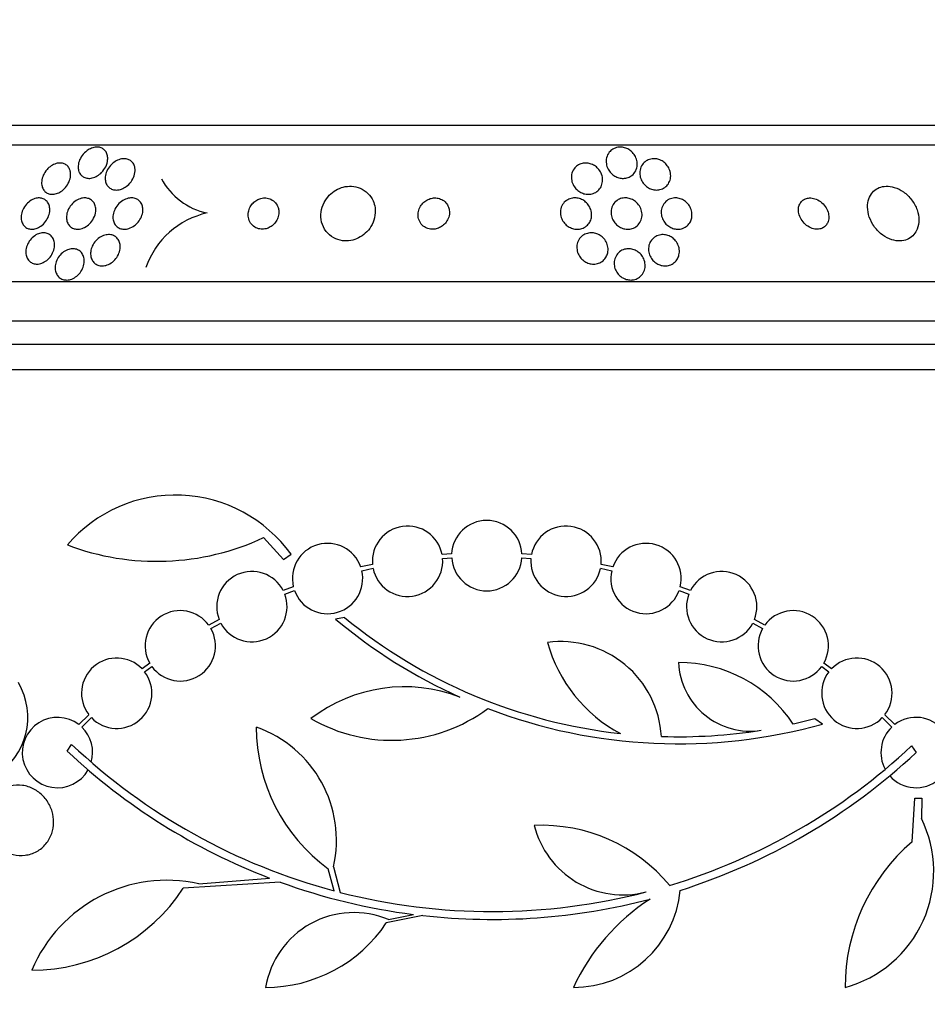
# Model space of a CAD drawing. Units: millimetres. Extents: x 0 to 1700, y 0 to 1165.
# Drawn here: x 422 to 445, y 460 to 485 of the extents above; entities that cross this region are included whole.
import ezdxf
from ezdxf import colors
from ezdxf.entities.mleader import LeaderData, LeaderLine
from ezdxf.math import Vec2, Vec3

# ---------------------------------------------------------------- set-up
doc = ezdxf.new("R2010")
doc.units = ezdxf.units.MM
doc.layers.add('DV5_Défaut', color=7, linetype='Continuous')
doc.layers.add('Défaut', color=7, linetype='Continuous')

# ---------------------------------------------------------------- blocks, each defined once
blk = doc.blocks.new('_DOT')
at = {"color": 0}
blk.add_line((0, 0), (-1, 0), dxfattribs=at)
at = {"color": 0, "const_width": 0.333}
blk.add_lwpolyline([(-0.1665, 0, 1), (0.1665, 0, 1)], format="xyb", close=True, dxfattribs=at)
blk = doc.blocks.new('SE4')
at = {"layer": 'DV5_Défaut', "color": 7, "linetype": 'Continuous'}
for p, q in [((457.601, 482.584), (410.311, 482.584)), ((457.932, 482.084), (409.98, 482.084)), ((459.862, 478.584), (408.05, 478.584)), ((460.302, 477.584), (407.61, 477.584)), ((460.545, 476.984), (407.368, 476.984)), ((460.79, 476.334), (407.123, 476.334)), ((428.246, 472.045), (428.754, 471.483)), ((428.754, 471.483), (428.947, 471.618)), ((433.057, 471.627), (432.812, 471.61)), ((432.826, 471.511), (433.058, 471.527)), ((434.854, 471.527), (435.087, 471.511)), ((435.1, 471.61), (434.855, 471.627)), ((431.032, 471.359), (430.732, 471.294)), ((430.759, 471.198), (431.047, 471.26)), ((436.866, 471.26), (437.153, 471.198)), ((437.181, 471.294), (436.88, 471.359)), ((429.006, 470.79), (428.744, 470.693)), ((428.785, 470.601), (429.035, 470.694)), ((438.878, 470.694), (439.127, 470.601)), ((439.168, 470.693), (438.906, 470.79)), ((427.108, 469.949), (426.844, 469.805)), ((430.313, 470.005), (430.082, 469.962)), ((441.068, 469.806), (440.805, 469.949)), ((426.898, 469.721), (427.15, 469.858)), ((440.763, 469.858), (441.014, 469.721)), ((425.331, 468.835), (425.136, 468.689)), ((425.201, 468.613), (425.385, 468.75)), ((442.526, 468.751), (442.711, 468.613)), ((442.776, 468.689), (442.58, 468.835)), ((423.773, 467.517), (423.518, 467.263)), ((423.594, 467.198), (423.839, 467.441)), ((442.35, 467.411), (441.8, 467.276)), ((442.545, 467.278), (442.35, 467.411)), ((444.074, 467.441), (444.318, 467.198)), ((444.394, 467.263), (444.139, 467.517)), ((423.22, 466.584), (423.333, 466.755)), ((444.824, 466.716), (444.941, 466.548)), ((444.837, 464.268), (444.909, 465.38)), ((444.909, 465.38), (445.089, 465.38)), ((445.089, 465.38), (445.077, 464.864)), ((430.03, 463.622), (430.206, 462.972)), ((430.051, 463.013), (429.897, 463.576)), ((428.667, 463.236), (426.191, 463.076)), ((426.59, 463.191), (428.393, 463.339)), ((432.319, 462.38), (431.385, 462.189)), ((431.443, 462.276), (432.078, 462.409))]:
    blk.add_line(p, q, dxfattribs=at)
for centre, radius, start, end in [((427.147, 482.029), 1.716, 207.9114, 258.3054), ((427.267, 478.249), 2.151, 102.5534, 160.9013), ((425.992, 469.498), 3.637, 35.6622, 139.543), ((433.956, 471.584), 0.9, 2.7657, 177.2343), ((431.928, 471.441), 0.9, 10.8075, 185.2398), ((435.984, 471.441), 0.9, 354.7602, 169.1925), ((425.512, 477.917), 6.477, 249.3225, 294.9689), ((429.881, 470.999), 0.9, 19.1291, 193.4492), ((438.031, 470.999), 0.9, 346.5508, 160.8709), ((431.928, 471.441), 0.9, 191.6188, 4.4284), ((433.956, 471.584), 0.9, 183.6132, 356.3868), ((435.984, 471.441), 0.9, 175.5716, 348.3812), ((427.945, 470.279), 0.9, 27.3762, 201.5132), ((429.881, 470.999), 0.9, 199.8285, 12.7498), ((438.031, 470.999), 0.9, 167.2502, 340.1715), ((439.967, 470.279), 0.9, 338.4868, 152.6238), ((427.945, 470.279), 0.9, 207.8931, 20.9963), ((439.967, 470.279), 0.9, 159.0037, 332.1069), ((426.114, 469.278), 0.9, 35.8373, 209.5261), ((441.797, 469.278), 0.9, 330.5126, 144.1309), ((438.833, 480.406), 13.625, 230.0381, 245.8987), ((438.862, 480.452), 13.5, 230.7055, 263.6724), ((426.114, 469.278), 0.9, 215.9075, 29.4558), ((441.797, 469.278), 0.9, 150.5126, 324.1309), ((435.855, 466.812), 2.574, 3.2808, 97.719), ((439.17, 470.385), 3.801, 195.593, 241.8051), ((424.487, 468.065), 0.9, 43.9077, 217.4817), ((443.425, 468.065), 0.9, 322.5183, 136.0923), ((440.691, 468.927), 1.831, 182.445, 279.0185), ((438.874, 465.344), 3.506, 33.4459, 90.1989), ((424.487, 468.065), 0.9, 223.8635, 37.5259), ((443.425, 468.065), 0.9, 142.4741, 316.1365), ((420.457, 467.45), 1.755, 301.6206, 30.3782), ((431.855, 464.276), 3.954, 69.045, 127.3541), ((431.525, 470.984), 4.122, 239.8689, 306.5639), ((438.862, 480.452), 13.68, 249.0948, 285.619), ((422.971, 466.548), 0.9, 52.5718, 330.472), ((444.941, 466.548), 0.9, 221.36, 127.4282), ((422.971, 466.548), 0.9, 344.0507, 46.1886), ((432.547, 467.198), 4.488, 180, 233.7981), ((427.051, 464.311), 3.058, 346.9775, 70.7392), ((444.941, 466.548), 0.9, 133.8114, 208.3987), ((438.864, 480.427), 13.474, 268.1324, 279.029), ((434.099, 478.182), 15.7, 226.7059, 255.0557), ((434.099, 478.182), 15.7, 286.7944, 313.0875), ((434.099, 478.182), 15.902, 226.8318, 248.9712), ((434.099, 478.182), 15.902, 287.5988, 312.9816), ((435.358, 460.424), 4.264, 39.766, 92.5166), ((437.444, 465.251), 2.343, 193.9943, 284.5029), ((442.318, 463.507), 3.074, 285.2064, 26.1819), ((448.038, 460.541), 4.913, 130.6505, 180), ((425.774, 459.528), 3.753, 77.4427, 157.1967), ((434.09, 478.142), 15.862, 250.0095, 262.7132), ((422.315, 465.617), 4.635, 270, 326.7576), ((434.099, 478.182), 15.7, 255.6423, 284.5029), ((436.172, 463.289), 2.749, 270, 354.4569), ((434.099, 478.182), 15.902, 263.5707, 284.6979), ((441.062, 458.275), 5.39, 122.9014, 155.1391), ((430.555, 460.167), 2.289, 67.1599, 170.6145), ((428.297, 464.258), 3.717, 270, 326.1834)]:
    blk.add_arc(centre, radius, start, end, dxfattribs=at)
for points, knots in [([(424.255, 481.705), (424.25, 481.648), (424.233, 481.588), (424.205, 481.532), (424.179, 481.481), (424.144, 481.431), (424.102, 481.387), (424.069, 481.353), (424.032, 481.322), (423.991, 481.298), (423.95, 481.273), (423.905, 481.254), (423.86, 481.244), (423.821, 481.234), (423.781, 481.231), (423.745, 481.235), (423.711, 481.239), (423.678, 481.248), (423.65, 481.261), (423.621, 481.275), (423.596, 481.295), (423.575, 481.317), (423.552, 481.342), (423.535, 481.371), (423.522, 481.403), (423.508, 481.439), (423.501, 481.479), (423.501, 481.52), (423.5, 481.567), (423.508, 481.616), (423.524, 481.664), (423.541, 481.717), (423.568, 481.769), (423.603, 481.817), (423.637, 481.863), (423.68, 481.907), (423.728, 481.943), (423.763, 481.968), (423.802, 481.99), (423.842, 482.006), (423.882, 482.021), (423.924, 482.031), (423.964, 482.033), (424, 482.035), (424.035, 482.031), (424.067, 482.022), (424.098, 482.013), (424.126, 481.998), (424.15, 481.98), (424.176, 481.961), (424.198, 481.936), (424.214, 481.909), (424.233, 481.878), (424.245, 481.843), (424.252, 481.807), (424.258, 481.774), (424.259, 481.74), (424.255, 481.705)], [0, 0, 0, 0, 0.075117, 0.075117, 0.075117, 0.143318, 0.143318, 0.143318, 0.195678, 0.195678, 0.195678, 0.248491, 0.248491, 0.248491, 0.294432, 0.294432, 0.294432, 0.336598, 0.336598, 0.336598, 0.379709, 0.379709, 0.379709, 0.427317, 0.427317, 0.427317, 0.481908, 0.481908, 0.481908, 0.544278, 0.544278, 0.544278, 0.611983, 0.611983, 0.611983, 0.678484, 0.678484, 0.678484, 0.72597, 0.72597, 0.72597, 0.773774, 0.773774, 0.773774, 0.816757, 0.816757, 0.816757, 0.858614, 0.858614, 0.858614, 0.903558, 0.903558, 0.903558, 0.954652, 0.954652, 0.954652, 1, 1, 1, 1]), ([(437.671, 481.311), (437.642, 481.288), (437.608, 481.269), (437.571, 481.256), (437.534, 481.242), (437.493, 481.235), (437.452, 481.234), (437.414, 481.233), (437.374, 481.238), (437.337, 481.248), (437.299, 481.258), (437.263, 481.274), (437.231, 481.293), (437.196, 481.314), (437.164, 481.339), (437.136, 481.367), (437.105, 481.399), (437.079, 481.436), (437.06, 481.473), (437.037, 481.516), (437.022, 481.563), (437.015, 481.609), (437.008, 481.66), (437.01, 481.712), (437.022, 481.761), (437.034, 481.811), (437.057, 481.86), (437.09, 481.901), (437.115, 481.932), (437.147, 481.96), (437.183, 481.982), (437.219, 482.004), (437.262, 482.02), (437.306, 482.028), (437.345, 482.035), (437.387, 482.035), (437.427, 482.03), (437.465, 482.025), (437.502, 482.014), (437.537, 481.999), (437.573, 481.983), (437.607, 481.963), (437.637, 481.939), (437.67, 481.913), (437.699, 481.882), (437.723, 481.848), (437.751, 481.81), (437.772, 481.769), (437.785, 481.726), (437.801, 481.678), (437.808, 481.627), (437.805, 481.578), (437.803, 481.526), (437.79, 481.474), (437.766, 481.428), (437.744, 481.384), (437.712, 481.343), (437.671, 481.311)], [0, 0, 0, 0, 0.045535, 0.045535, 0.045535, 0.091314, 0.091314, 0.091314, 0.134208, 0.134208, 0.134208, 0.176522, 0.176522, 0.176522, 0.22214, 0.22214, 0.22214, 0.273958, 0.273958, 0.273958, 0.333547, 0.333547, 0.333547, 0.399872, 0.399872, 0.399872, 0.467823, 0.467823, 0.467823, 0.518658, 0.518658, 0.518658, 0.569922, 0.569922, 0.569922, 0.614738, 0.614738, 0.614738, 0.656495, 0.656495, 0.656495, 0.699914, 0.699914, 0.699914, 0.748476, 0.748476, 0.748476, 0.804488, 0.804488, 0.804488, 0.868217, 0.868217, 0.868217, 0.936263, 0.936263, 0.936263, 1, 1, 1, 1]), ([(423.303, 481.394), (423.312, 481.34), (423.308, 481.281), (423.294, 481.223), (423.28, 481.171), (423.258, 481.119), (423.227, 481.07), (423.197, 481.022), (423.159, 480.976), (423.114, 480.938), (423.081, 480.91), (423.043, 480.885), (423.004, 480.866), (422.966, 480.848), (422.924, 480.835), (422.884, 480.829), (422.847, 480.824), (422.811, 480.825), (422.778, 480.832), (422.746, 480.839), (422.716, 480.851), (422.69, 480.867), (422.663, 480.885), (422.639, 480.907), (422.621, 480.933), (422.6, 480.962), (422.585, 480.995), (422.576, 481.031), (422.566, 481.072), (422.563, 481.116), (422.568, 481.161), (422.573, 481.211), (422.587, 481.262), (422.609, 481.312), (422.632, 481.363), (422.664, 481.414), (422.704, 481.458), (422.734, 481.493), (422.771, 481.525), (422.81, 481.551), (422.849, 481.578), (422.893, 481.599), (422.937, 481.611), (422.975, 481.622), (423.014, 481.627), (423.051, 481.626), (423.085, 481.624), (423.117, 481.617), (423.146, 481.605), (423.176, 481.592), (423.202, 481.575), (423.224, 481.554), (423.248, 481.53), (423.267, 481.502), (423.281, 481.471), (423.291, 481.447), (423.299, 481.421), (423.303, 481.394)], [0, 0, 0, 0, 0.07565, 0.07565, 0.07565, 0.14222, 0.14222, 0.14222, 0.207859, 0.207859, 0.207859, 0.256062, 0.256062, 0.256062, 0.304563, 0.304563, 0.304563, 0.348455, 0.348455, 0.348455, 0.391173, 0.391173, 0.391173, 0.436641, 0.436641, 0.436641, 0.487753, 0.487753, 0.487753, 0.546147, 0.546147, 0.546147, 0.611122, 0.611122, 0.611122, 0.678281, 0.678281, 0.678281, 0.730375, 0.730375, 0.730375, 0.7829, 0.7829, 0.7829, 0.828823, 0.828823, 0.828823, 0.871258, 0.871258, 0.871258, 0.914836, 0.914836, 0.914836, 0.963026, 0.963026, 0.963026, 1, 1, 1, 1]), ([(424.957, 481.469), (424.961, 481.413), (424.953, 481.353), (424.933, 481.296), (424.915, 481.244), (424.888, 481.193), (424.853, 481.147), (424.819, 481.101), (424.776, 481.058), (424.727, 481.023), (424.691, 480.998), (424.652, 480.976), (424.611, 480.961), (424.57, 480.946), (424.527, 480.938), (424.486, 480.936), (424.449, 480.935), (424.412, 480.94), (424.38, 480.951), (424.348, 480.961), (424.319, 480.977), (424.295, 480.997), (424.27, 481.018), (424.248, 481.043), (424.232, 481.071), (424.214, 481.103), (424.202, 481.139), (424.197, 481.176), (424.19, 481.218), (424.191, 481.263), (424.2, 481.308), (424.209, 481.358), (424.227, 481.41), (424.254, 481.458), (424.281, 481.508), (424.318, 481.556), (424.361, 481.598), (424.396, 481.63), (424.435, 481.659), (424.477, 481.682), (424.519, 481.705), (424.565, 481.722), (424.611, 481.73), (424.65, 481.737), (424.69, 481.738), (424.727, 481.732), (424.761, 481.727), (424.793, 481.716), (424.82, 481.7), (424.849, 481.684), (424.873, 481.663), (424.893, 481.639), (424.915, 481.613), (424.931, 481.582), (424.942, 481.549), (424.95, 481.524), (424.955, 481.497), (424.957, 481.469)], [0, 0, 0, 0, 0.075535, 0.075535, 0.075535, 0.142104, 0.142104, 0.142104, 0.208299, 0.208299, 0.208299, 0.256904, 0.256904, 0.256904, 0.30583, 0.30583, 0.30583, 0.349828, 0.349828, 0.349828, 0.392322, 0.392322, 0.392322, 0.437362, 0.437362, 0.437362, 0.487946, 0.487946, 0.487946, 0.545863, 0.545863, 0.545863, 0.610646, 0.610646, 0.610646, 0.678125, 0.678125, 0.678125, 0.730861, 0.730861, 0.730861, 0.784052, 0.784052, 0.784052, 0.830289, 0.830289, 0.830289, 0.872629, 0.872629, 0.872629, 0.91585, 0.91585, 0.91585, 0.963538, 0.963538, 0.963538, 1, 1, 1, 1]), ([(436.892, 481.049), (436.876, 481.01), (436.853, 480.972), (436.822, 480.94), (436.792, 480.907), (436.754, 480.879), (436.711, 480.86), (436.673, 480.842), (436.63, 480.831), (436.587, 480.827), (436.548, 480.824), (436.508, 480.827), (436.469, 480.835), (436.431, 480.843), (436.394, 480.857), (436.36, 480.874), (436.324, 480.893), (436.29, 480.917), (436.261, 480.945), (436.228, 480.975), (436.201, 481.01), (436.179, 481.047), (436.155, 481.089), (436.137, 481.135), (436.128, 481.181), (436.118, 481.231), (436.118, 481.284), (436.127, 481.333), (436.137, 481.384), (436.157, 481.433), (436.188, 481.476), (436.211, 481.509), (436.241, 481.539), (436.276, 481.563), (436.311, 481.587), (436.353, 481.605), (436.396, 481.616), (436.435, 481.625), (436.477, 481.628), (436.517, 481.625), (436.556, 481.622), (436.594, 481.613), (436.63, 481.6), (436.667, 481.586), (436.702, 481.567), (436.734, 481.544), (436.769, 481.519), (436.8, 481.489), (436.825, 481.457), (436.854, 481.42), (436.877, 481.379), (436.893, 481.337), (436.911, 481.289), (436.92, 481.239), (436.919, 481.19), (436.919, 481.142), (436.91, 481.094), (436.892, 481.049)], [0, 0, 0, 0, 0.05492, 0.05492, 0.05492, 0.110299, 0.110299, 0.110299, 0.159156, 0.159156, 0.159156, 0.202688, 0.202688, 0.202688, 0.245605, 0.245605, 0.245605, 0.291736, 0.291736, 0.291736, 0.343831, 0.343831, 0.343831, 0.403291, 0.403291, 0.403291, 0.468966, 0.468966, 0.468966, 0.535927, 0.535927, 0.535927, 0.586784, 0.586784, 0.586784, 0.638039, 0.638039, 0.638039, 0.683214, 0.683214, 0.683214, 0.725586, 0.725586, 0.725586, 0.769631, 0.769631, 0.769631, 0.818668, 0.818668, 0.818668, 0.874824, 0.874824, 0.874824, 0.938186, 0.938186, 0.938186, 1, 1, 1, 1]), ([(438.618, 481.124), (438.598, 481.086), (438.57, 481.051), (438.537, 481.023), (438.503, 480.994), (438.462, 480.97), (438.417, 480.955), (438.377, 480.942), (438.333, 480.935), (438.29, 480.936), (438.251, 480.937), (438.211, 480.944), (438.174, 480.957), (438.137, 480.969), (438.101, 480.986), (438.07, 481.007), (438.036, 481.03), (438.005, 481.057), (437.979, 481.087), (437.95, 481.12), (437.926, 481.158), (437.909, 481.196), (437.889, 481.24), (437.876, 481.287), (437.872, 481.333), (437.867, 481.384), (437.872, 481.435), (437.886, 481.483), (437.901, 481.532), (437.927, 481.579), (437.961, 481.618), (437.988, 481.648), (438.021, 481.674), (438.058, 481.694), (438.096, 481.714), (438.139, 481.728), (438.184, 481.733), (438.223, 481.738), (438.265, 481.737), (438.305, 481.729), (438.343, 481.722), (438.38, 481.709), (438.414, 481.692), (438.45, 481.675), (438.483, 481.652), (438.511, 481.627), (438.543, 481.598), (438.571, 481.566), (438.593, 481.532), (438.618, 481.492), (438.636, 481.449), (438.647, 481.406), (438.66, 481.358), (438.664, 481.308), (438.659, 481.259), (438.654, 481.212), (438.64, 481.166), (438.618, 481.124)], [0, 0, 0, 0, 0.055423, 0.055423, 0.055423, 0.11132, 0.11132, 0.11132, 0.160423, 0.160423, 0.160423, 0.203915, 0.203915, 0.203915, 0.246614, 0.246614, 0.246614, 0.292442, 0.292442, 0.292442, 0.34422, 0.34422, 0.34422, 0.40346, 0.40346, 0.40346, 0.469153, 0.469153, 0.469153, 0.536451, 0.536451, 0.536451, 0.58761, 0.58761, 0.58761, 0.639184, 0.639184, 0.639184, 0.684443, 0.684443, 0.684443, 0.72666, 0.72666, 0.72666, 0.770417, 0.770417, 0.770417, 0.819116, 0.819116, 0.819116, 0.87498, 0.87498, 0.87498, 0.938232, 0.938232, 0.938232, 1, 1, 1, 1]), ([(431.045, 480.661), (431.014, 480.73), (430.97, 480.795), (430.915, 480.85), (430.86, 480.905), (430.791, 480.952), (430.715, 480.984), (430.647, 481.012), (430.571, 481.029), (430.494, 481.033), (430.425, 481.036), (430.353, 481.028), (430.285, 481.011), (430.219, 480.994), (430.154, 480.967), (430.095, 480.932), (430.032, 480.896), (429.975, 480.85), (429.927, 480.8), (429.872, 480.744), (429.827, 480.68), (429.793, 480.613), (429.755, 480.538), (429.73, 480.457), (429.719, 480.377), (429.706, 480.29), (429.711, 480.2), (429.731, 480.116), (429.752, 480.031), (429.791, 479.948), (429.846, 479.877), (429.897, 479.812), (429.963, 479.754), (430.039, 479.712), (430.106, 479.676), (430.182, 479.651), (430.261, 479.64), (430.33, 479.63), (430.404, 479.632), (430.475, 479.644), (430.543, 479.656), (430.61, 479.679), (430.672, 479.709), (430.736, 479.741), (430.795, 479.782), (430.847, 479.828), (430.904, 479.879), (430.952, 479.938), (430.991, 480.001), (431.034, 480.071), (431.065, 480.148), (431.083, 480.225), (431.103, 480.309), (431.107, 480.397), (431.096, 480.481), (431.087, 480.543), (431.07, 480.604), (431.045, 480.661)], [0, 0, 0, 0, 0.055631, 0.055631, 0.055631, 0.111671, 0.111671, 0.111671, 0.16177, 0.16177, 0.16177, 0.206643, 0.206643, 0.206643, 0.250603, 0.250603, 0.250603, 0.29735, 0.29735, 0.29735, 0.349486, 0.349486, 0.349486, 0.408181, 0.408181, 0.408181, 0.472183, 0.472183, 0.472183, 0.537105, 0.537105, 0.537105, 0.5971, 0.5971, 0.5971, 0.649154, 0.649154, 0.649154, 0.69514, 0.69514, 0.69514, 0.739175, 0.739175, 0.739175, 0.784981, 0.784981, 0.784981, 0.835323, 0.835323, 0.835323, 0.891842, 0.891842, 0.891842, 0.954285, 0.954285, 0.954285, 1, 1, 1, 1]), ([(444.97, 479.937), (444.999, 480.009), (445.013, 480.091), (445.012, 480.173), (445.01, 480.256), (444.994, 480.343), (444.965, 480.427), (444.934, 480.515), (444.887, 480.603), (444.827, 480.682), (444.769, 480.759), (444.697, 480.831), (444.617, 480.888), (444.545, 480.939), (444.465, 480.979), (444.383, 481.004), (444.313, 481.026), (444.241, 481.036), (444.173, 481.033), (444.11, 481.031), (444.05, 481.018), (443.996, 480.996), (443.943, 480.974), (443.894, 480.942), (443.854, 480.903), (443.811, 480.862), (443.776, 480.812), (443.751, 480.757), (443.723, 480.695), (443.706, 480.627), (443.701, 480.556), (443.695, 480.477), (443.703, 480.393), (443.724, 480.31), (443.747, 480.222), (443.786, 480.132), (443.838, 480.05), (443.89, 479.968), (443.956, 479.89), (444.032, 479.826), (444.101, 479.768), (444.181, 479.718), (444.263, 479.685), (444.334, 479.656), (444.41, 479.638), (444.482, 479.634), (444.547, 479.631), (444.611, 479.638), (444.668, 479.656), (444.725, 479.673), (444.777, 479.7), (444.821, 479.735), (444.868, 479.771), (444.907, 479.817), (444.936, 479.868), (444.949, 479.89), (444.961, 479.913), (444.97, 479.937)], [0, 0, 0, 0, 0.061885, 0.061885, 0.061885, 0.123566, 0.123566, 0.123566, 0.188721, 0.188721, 0.188721, 0.252123, 0.252123, 0.252123, 0.308434, 0.308434, 0.308434, 0.356862, 0.356862, 0.356862, 0.40104, 0.40104, 0.40104, 0.445364, 0.445364, 0.445364, 0.493253, 0.493253, 0.493253, 0.546994, 0.546994, 0.546994, 0.607244, 0.607244, 0.607244, 0.671954, 0.671954, 0.671954, 0.736061, 0.736061, 0.736061, 0.794022, 0.794022, 0.794022, 0.844116, 0.844116, 0.844116, 0.889144, 0.889144, 0.889144, 0.933272, 0.933272, 0.933272, 0.979978, 0.979978, 0.979978, 1, 1, 1, 1]), ([(422.772, 480.385), (422.766, 480.335), (422.752, 480.283), (422.729, 480.234), (422.707, 480.185), (422.675, 480.136), (422.637, 480.094), (422.602, 480.054), (422.56, 480.019), (422.515, 479.992), (422.476, 479.969), (422.433, 479.951), (422.391, 479.942), (422.353, 479.934), (422.316, 479.932), (422.281, 479.936), (422.247, 479.94), (422.215, 479.95), (422.187, 479.964), (422.158, 479.98), (422.132, 480.001), (422.111, 480.025), (422.088, 480.052), (422.071, 480.084), (422.059, 480.119), (422.046, 480.157), (422.04, 480.2), (422.041, 480.244), (422.042, 480.292), (422.052, 480.342), (422.07, 480.391), (422.088, 480.442), (422.115, 480.493), (422.15, 480.539), (422.183, 480.582), (422.223, 480.622), (422.268, 480.653), (422.307, 480.681), (422.351, 480.703), (422.394, 480.717), (422.433, 480.729), (422.472, 480.735), (422.509, 480.733), (422.543, 480.732), (422.576, 480.726), (422.606, 480.714), (422.636, 480.701), (422.664, 480.683), (422.686, 480.662), (422.711, 480.638), (422.731, 480.609), (422.746, 480.577), (422.762, 480.541), (422.771, 480.501), (422.774, 480.46), (422.776, 480.435), (422.775, 480.41), (422.772, 480.385)], [0, 0, 0, 0, 0.064294, 0.064294, 0.064294, 0.128859, 0.128859, 0.128859, 0.188553, 0.188553, 0.188553, 0.240161, 0.240161, 0.240161, 0.28581, 0.28581, 0.28581, 0.329758, 0.329758, 0.329758, 0.375747, 0.375747, 0.375747, 0.426522, 0.426522, 0.426522, 0.48364, 0.48364, 0.48364, 0.546631, 0.546631, 0.546631, 0.611968, 0.611968, 0.611968, 0.67373, 0.67373, 0.67373, 0.727555, 0.727555, 0.727555, 0.774246, 0.774246, 0.774246, 0.817989, 0.817989, 0.817989, 0.862934, 0.862934, 0.862934, 0.912173, 0.912173, 0.912173, 0.967637, 0.967637, 0.967637, 1, 1, 1, 1]), ([(423.95, 480.392), (423.944, 480.333), (423.926, 480.271), (423.896, 480.213), (423.871, 480.164), (423.837, 480.117), (423.796, 480.076), (423.759, 480.038), (423.714, 480.005), (423.667, 479.98), (423.626, 479.959), (423.581, 479.944), (423.538, 479.938), (423.5, 479.932), (423.461, 479.932), (423.426, 479.939), (423.392, 479.946), (423.361, 479.958), (423.333, 479.975), (423.305, 479.993), (423.28, 480.016), (423.261, 480.043), (423.239, 480.071), (423.224, 480.105), (423.214, 480.141), (423.203, 480.18), (423.199, 480.224), (423.203, 480.268), (423.206, 480.316), (423.219, 480.366), (423.239, 480.414), (423.259, 480.464), (423.289, 480.514), (423.326, 480.558), (423.362, 480.599), (423.405, 480.637), (423.451, 480.667), (423.493, 480.692), (423.538, 480.712), (423.584, 480.723), (423.623, 480.733), (423.663, 480.736), (423.701, 480.732), (423.735, 480.728), (423.769, 480.719), (423.798, 480.705), (423.828, 480.69), (423.854, 480.67), (423.876, 480.646), (423.899, 480.62), (423.917, 480.589), (423.93, 480.556), (423.944, 480.519), (423.951, 480.478), (423.952, 480.436), (423.952, 480.422), (423.951, 480.407), (423.95, 480.392)], [0, 0, 0, 0, 0.076726, 0.076726, 0.076726, 0.141837, 0.141837, 0.141837, 0.202168, 0.202168, 0.202168, 0.254521, 0.254521, 0.254521, 0.300618, 0.300618, 0.300618, 0.34462, 0.34462, 0.34462, 0.390328, 0.390328, 0.390328, 0.440563, 0.440563, 0.440563, 0.497004, 0.497004, 0.497004, 0.559419, 0.559419, 0.559419, 0.624615, 0.624615, 0.624615, 0.68685, 0.68685, 0.68685, 0.741459, 0.741459, 0.741459, 0.788727, 0.788727, 0.788727, 0.832632, 0.832632, 0.832632, 0.877368, 0.877368, 0.877368, 0.926109, 0.926109, 0.926109, 0.980897, 0.980897, 0.980897, 1, 1, 1, 1]), ([(425.154, 480.475), (425.16, 480.427), (425.157, 480.376), (425.144, 480.326), (425.132, 480.276), (425.111, 480.226), (425.082, 480.179), (425.053, 480.132), (425.015, 480.087), (424.971, 480.049), (424.93, 480.015), (424.883, 479.985), (424.834, 479.965), (424.791, 479.947), (424.745, 479.936), (424.701, 479.934), (424.662, 479.932), (424.624, 479.937), (424.59, 479.947), (424.557, 479.957), (424.526, 479.973), (424.5, 479.993), (424.474, 480.014), (424.451, 480.04), (424.434, 480.069), (424.415, 480.1), (424.402, 480.136), (424.396, 480.173), (424.388, 480.215), (424.388, 480.259), (424.395, 480.303), (424.403, 480.352), (424.419, 480.402), (424.443, 480.449), (424.468, 480.498), (424.502, 480.546), (424.543, 480.587), (424.582, 480.626), (424.628, 480.66), (424.677, 480.685), (424.72, 480.708), (424.768, 480.723), (424.814, 480.73), (424.854, 480.736), (424.894, 480.735), (424.931, 480.727), (424.966, 480.72), (424.998, 480.707), (425.026, 480.689), (425.054, 480.671), (425.079, 480.648), (425.098, 480.622), (425.119, 480.593), (425.135, 480.56), (425.145, 480.525), (425.149, 480.509), (425.152, 480.492), (425.154, 480.475)], [0, 0, 0, 0, 0.064066, 0.064066, 0.064066, 0.128044, 0.128044, 0.128044, 0.193239, 0.193239, 0.193239, 0.253723, 0.253723, 0.253723, 0.306142, 0.306142, 0.306142, 0.352205, 0.352205, 0.352205, 0.396116, 0.396116, 0.396116, 0.441721, 0.441721, 0.441721, 0.491868, 0.491868, 0.491868, 0.54827, 0.54827, 0.54827, 0.610727, 0.610727, 0.610727, 0.676055, 0.676055, 0.676055, 0.738453, 0.738453, 0.738453, 0.793153, 0.793153, 0.793153, 0.840403, 0.840403, 0.840403, 0.884224, 0.884224, 0.884224, 0.928854, 0.928854, 0.928854, 0.977503, 0.977503, 0.977503, 1, 1, 1, 1]), ([(428.617, 480.487), (428.602, 480.531), (428.579, 480.573), (428.549, 480.609), (428.518, 480.645), (428.479, 480.676), (428.434, 480.698), (428.394, 480.717), (428.349, 480.729), (428.302, 480.733), (428.261, 480.736), (428.219, 480.732), (428.178, 480.721), (428.14, 480.712), (428.103, 480.696), (428.069, 480.676), (428.035, 480.656), (428.003, 480.631), (427.976, 480.603), (427.946, 480.573), (427.921, 480.538), (427.902, 480.502), (427.881, 480.462), (427.866, 480.418), (427.858, 480.375), (427.849, 480.327), (427.849, 480.278), (427.858, 480.232), (427.866, 480.182), (427.885, 480.134), (427.913, 480.092), (427.94, 480.052), (427.976, 480.015), (428.019, 479.988), (428.058, 479.964), (428.103, 479.947), (428.15, 479.939), (428.191, 479.932), (428.235, 479.932), (428.278, 479.939), (428.317, 479.946), (428.356, 479.959), (428.391, 479.976), (428.427, 479.994), (428.46, 480.016), (428.489, 480.042), (428.52, 480.07), (428.547, 480.102), (428.568, 480.136), (428.592, 480.174), (428.61, 480.216), (428.621, 480.257), (428.634, 480.303), (428.638, 480.351), (428.634, 480.397), (428.632, 480.428), (428.626, 480.458), (428.617, 480.487)], [0, 0, 0, 0, 0.060935, 0.060935, 0.060935, 0.122288, 0.122288, 0.122288, 0.176963, 0.176963, 0.176963, 0.224144, 0.224144, 0.224144, 0.267884, 0.267884, 0.267884, 0.312492, 0.312492, 0.312492, 0.361213, 0.361213, 0.361213, 0.416148, 0.416148, 0.416148, 0.477625, 0.477625, 0.477625, 0.543046, 0.543046, 0.543046, 0.606833, 0.606833, 0.606833, 0.663556, 0.663556, 0.663556, 0.71232, 0.71232, 0.71232, 0.756603, 0.756603, 0.756603, 0.800711, 0.800711, 0.800711, 0.848052, 0.848052, 0.848052, 0.90101, 0.90101, 0.90101, 0.960546, 0.960546, 0.960546, 1, 1, 1, 1]), ([(432.976, 480.501), (432.961, 480.54), (432.939, 480.578), (432.91, 480.61), (432.881, 480.643), (432.845, 480.672), (432.804, 480.693), (432.767, 480.711), (432.726, 480.724), (432.683, 480.73), (432.644, 480.735), (432.604, 480.735), (432.565, 480.728), (432.526, 480.722), (432.487, 480.71), (432.452, 480.693), (432.414, 480.676), (432.379, 480.652), (432.348, 480.626), (432.313, 480.596), (432.284, 480.561), (432.261, 480.523), (432.235, 480.481), (432.216, 480.435), (432.206, 480.389), (432.195, 480.339), (432.194, 480.286), (432.203, 480.236), (432.211, 480.186), (432.23, 480.137), (432.259, 480.094), (432.285, 480.055), (432.321, 480.02), (432.362, 479.993), (432.398, 479.97), (432.439, 479.953), (432.483, 479.943), (432.521, 479.934), (432.563, 479.932), (432.603, 479.935), (432.642, 479.938), (432.681, 479.948), (432.718, 479.962), (432.756, 479.976), (432.793, 479.997), (432.825, 480.021), (432.86, 480.048), (432.892, 480.08), (432.917, 480.114), (432.946, 480.153), (432.968, 480.196), (432.982, 480.241), (432.997, 480.289), (433.004, 480.341), (433, 480.39), (432.998, 480.428), (432.99, 480.465), (432.976, 480.501)], [0, 0, 0, 0, 0.053326, 0.053326, 0.053326, 0.107038, 0.107038, 0.107038, 0.155355, 0.155355, 0.155355, 0.199443, 0.199443, 0.199443, 0.243577, 0.243577, 0.243577, 0.29123, 0.29123, 0.29123, 0.344772, 0.344772, 0.344772, 0.404993, 0.404993, 0.404993, 0.469992, 0.469992, 0.469992, 0.534679, 0.534679, 0.534679, 0.593181, 0.593181, 0.593181, 0.643446, 0.643446, 0.643446, 0.688315, 0.688315, 0.688315, 0.732157, 0.732157, 0.732157, 0.778599, 0.778599, 0.778599, 0.830251, 0.830251, 0.830251, 0.888446, 0.888446, 0.888446, 0.952276, 0.952276, 0.952276, 1, 1, 1, 1]), ([(436.605, 480.142), (436.587, 480.104), (436.562, 480.069), (436.531, 480.038), (436.501, 480.008), (436.462, 479.982), (436.42, 479.964), (436.382, 479.948), (436.34, 479.937), (436.297, 479.934), (436.258, 479.932), (436.217, 479.935), (436.179, 479.944), (436.14, 479.953), (436.102, 479.968), (436.068, 479.987), (436.031, 480.007), (435.997, 480.033), (435.968, 480.062), (435.936, 480.094), (435.909, 480.131), (435.889, 480.169), (435.866, 480.213), (435.851, 480.259), (435.844, 480.306), (435.836, 480.357), (435.838, 480.408), (435.85, 480.457), (435.862, 480.506), (435.885, 480.553), (435.916, 480.594), (435.945, 480.631), (435.982, 480.664), (436.026, 480.687), (436.063, 480.708), (436.105, 480.723), (436.149, 480.729), (436.188, 480.735), (436.23, 480.735), (436.269, 480.729), (436.308, 480.723), (436.347, 480.711), (436.382, 480.695), (436.42, 480.678), (436.455, 480.655), (436.485, 480.629), (436.519, 480.6), (436.548, 480.566), (436.571, 480.53), (436.597, 480.49), (436.616, 480.445), (436.628, 480.4), (436.64, 480.351), (436.643, 480.299), (436.636, 480.25), (436.631, 480.213), (436.621, 480.176), (436.605, 480.142)], [0, 0, 0, 0, 0.05311, 0.05311, 0.05311, 0.106584, 0.106584, 0.106584, 0.154972, 0.154972, 0.154972, 0.199384, 0.199384, 0.199384, 0.243846, 0.243846, 0.243846, 0.291666, 0.291666, 0.291666, 0.345129, 0.345129, 0.345129, 0.405056, 0.405056, 0.405056, 0.469732, 0.469732, 0.469732, 0.534315, 0.534315, 0.534315, 0.592932, 0.592932, 0.592932, 0.6433, 0.6433, 0.6433, 0.688176, 0.688176, 0.688176, 0.732019, 0.732019, 0.732019, 0.77854, 0.77854, 0.77854, 0.830362, 0.830362, 0.830362, 0.88874, 0.88874, 0.88874, 0.952575, 0.952575, 0.952575, 1, 1, 1, 1]), ([(437.816, 480.589), (437.85, 480.55), (437.878, 480.506), (437.896, 480.461), (437.915, 480.415), (437.926, 480.367), (437.928, 480.32), (437.93, 480.269), (437.922, 480.218), (437.905, 480.171), (437.888, 480.124), (437.861, 480.08), (437.826, 480.043), (437.794, 480.01), (437.753, 479.982), (437.708, 479.963), (437.669, 479.946), (437.625, 479.936), (437.581, 479.934), (437.542, 479.932), (437.501, 479.936), (437.462, 479.946), (437.423, 479.956), (437.386, 479.972), (437.352, 479.992), (437.316, 480.013), (437.284, 480.039), (437.256, 480.068), (437.225, 480.1), (437.199, 480.136), (437.18, 480.174), (437.158, 480.217), (437.144, 480.263), (437.138, 480.309), (437.131, 480.358), (437.133, 480.409), (437.145, 480.457), (437.157, 480.506), (437.179, 480.553), (437.21, 480.594), (437.239, 480.631), (437.277, 480.664), (437.32, 480.689), (437.358, 480.709), (437.402, 480.724), (437.447, 480.73), (437.487, 480.735), (437.529, 480.735), (437.569, 480.727), (437.608, 480.721), (437.646, 480.708), (437.681, 480.691), (437.718, 480.673), (437.752, 480.65), (437.781, 480.623), (437.793, 480.612), (437.805, 480.601), (437.816, 480.589)], [0, 0, 0, 0, 0.060774, 0.060774, 0.060774, 0.121305, 0.121305, 0.121305, 0.186065, 0.186065, 0.186065, 0.250317, 0.250317, 0.250317, 0.308447, 0.308447, 0.308447, 0.358629, 0.358629, 0.358629, 0.403675, 0.403675, 0.403675, 0.447817, 0.447817, 0.447817, 0.494581, 0.494581, 0.494581, 0.546493, 0.546493, 0.546493, 0.604789, 0.604789, 0.604789, 0.668472, 0.668472, 0.668472, 0.733444, 0.733444, 0.733444, 0.793773, 0.793773, 0.793773, 0.845993, 0.845993, 0.845993, 0.891816, 0.891816, 0.891816, 0.935567, 0.935567, 0.935567, 0.981174, 0.981174, 0.981174, 1, 1, 1, 1]), ([(439.165, 480.126), (439.145, 480.087), (439.117, 480.052), (439.084, 480.022), (439.05, 479.993), (439.009, 479.969), (438.965, 479.953), (438.925, 479.94), (438.88, 479.933), (438.836, 479.934), (438.796, 479.935), (438.755, 479.942), (438.717, 479.955), (438.679, 479.967), (438.643, 479.985), (438.611, 480.007), (438.577, 480.03), (438.547, 480.058), (438.521, 480.089), (438.493, 480.123), (438.47, 480.161), (438.453, 480.199), (438.434, 480.243), (438.423, 480.289), (438.42, 480.335), (438.416, 480.384), (438.421, 480.434), (438.436, 480.481), (438.451, 480.529), (438.476, 480.574), (438.509, 480.612), (438.54, 480.648), (438.58, 480.679), (438.626, 480.7), (438.665, 480.718), (438.71, 480.73), (438.756, 480.733), (438.796, 480.735), (438.838, 480.732), (438.878, 480.721), (438.916, 480.712), (438.954, 480.697), (438.987, 480.677), (439.022, 480.657), (439.054, 480.631), (439.082, 480.603), (439.112, 480.572), (439.137, 480.537), (439.157, 480.5), (439.179, 480.459), (439.194, 480.415), (439.201, 480.371), (439.209, 480.322), (439.209, 480.272), (439.199, 480.225), (439.193, 480.19), (439.181, 480.157), (439.165, 480.126)], [0, 0, 0, 0, 0.056149, 0.056149, 0.056149, 0.112703, 0.112703, 0.112703, 0.163311, 0.163311, 0.163311, 0.208567, 0.208567, 0.208567, 0.252595, 0.252595, 0.252595, 0.299025, 0.299025, 0.299025, 0.350488, 0.350488, 0.350488, 0.408371, 0.408371, 0.408371, 0.4719, 0.4719, 0.4719, 0.537187, 0.537187, 0.537187, 0.598232, 0.598232, 0.598232, 0.651145, 0.651145, 0.651145, 0.697296, 0.697296, 0.697296, 0.741005, 0.741005, 0.741005, 0.786318, 0.786318, 0.786318, 0.83621, 0.83621, 0.83621, 0.892454, 0.892454, 0.892454, 0.954841, 0.954841, 0.954841, 1, 1, 1, 1]), ([(442.68, 480.101), (442.698, 480.141), (442.707, 480.186), (442.708, 480.232), (442.709, 480.277), (442.701, 480.325), (442.687, 480.371), (442.671, 480.42), (442.646, 480.47), (442.614, 480.515), (442.582, 480.561), (442.541, 480.603), (442.494, 480.638), (442.451, 480.67), (442.401, 480.697), (442.35, 480.713), (442.306, 480.727), (442.26, 480.735), (442.216, 480.733), (442.178, 480.732), (442.141, 480.725), (442.107, 480.711), (442.075, 480.699), (442.047, 480.68), (442.023, 480.658), (441.997, 480.635), (441.977, 480.607), (441.962, 480.577), (441.946, 480.543), (441.935, 480.506), (441.931, 480.468), (441.927, 480.425), (441.93, 480.379), (441.94, 480.335), (441.951, 480.285), (441.971, 480.236), (441.999, 480.19), (442.027, 480.142), (442.064, 480.096), (442.108, 480.057), (442.149, 480.021), (442.197, 479.99), (442.248, 479.968), (442.293, 479.949), (442.34, 479.937), (442.386, 479.934), (442.427, 479.932), (442.467, 479.936), (442.503, 479.947), (442.536, 479.956), (442.568, 479.972), (442.594, 479.992), (442.621, 480.013), (442.644, 480.038), (442.661, 480.067), (442.668, 480.078), (442.674, 480.089), (442.68, 480.101)], [0, 0, 0, 0, 0.059175, 0.059175, 0.059175, 0.118059, 0.118059, 0.118059, 0.182112, 0.182112, 0.182112, 0.247561, 0.247561, 0.247561, 0.308229, 0.308229, 0.308229, 0.360493, 0.360493, 0.360493, 0.406157, 0.406157, 0.406157, 0.449708, 0.449708, 0.449708, 0.495174, 0.495174, 0.495174, 0.545484, 0.545484, 0.545484, 0.602329, 0.602329, 0.602329, 0.665303, 0.665303, 0.665303, 0.730847, 0.730847, 0.730847, 0.792957, 0.792957, 0.792957, 0.847171, 0.847171, 0.847171, 0.894141, 0.894141, 0.894141, 0.93792, 0.93792, 0.93792, 0.982614, 0.982614, 0.982614, 1, 1, 1, 1]), ([(422.893, 479.584), (422.899, 479.537), (422.896, 479.487), (422.885, 479.437), (422.874, 479.387), (422.855, 479.336), (422.828, 479.289), (422.801, 479.243), (422.766, 479.198), (422.726, 479.161), (422.689, 479.127), (422.646, 479.098), (422.602, 479.078), (422.563, 479.059), (422.521, 479.047), (422.481, 479.043), (422.444, 479.039), (422.407, 479.041), (422.373, 479.05), (422.34, 479.058), (422.309, 479.072), (422.283, 479.091), (422.254, 479.111), (422.231, 479.136), (422.212, 479.165), (422.192, 479.196), (422.177, 479.233), (422.169, 479.271), (422.16, 479.313), (422.159, 479.359), (422.165, 479.405), (422.171, 479.454), (422.186, 479.505), (422.208, 479.553), (422.231, 479.601), (422.262, 479.648), (422.3, 479.689), (422.335, 479.727), (422.377, 479.761), (422.421, 479.787), (422.46, 479.809), (422.503, 479.826), (422.545, 479.834), (422.583, 479.842), (422.621, 479.843), (422.657, 479.838), (422.691, 479.833), (422.723, 479.822), (422.752, 479.806), (422.781, 479.79), (422.807, 479.767), (422.828, 479.742), (422.851, 479.713), (422.868, 479.68), (422.879, 479.644), (422.886, 479.625), (422.89, 479.605), (422.893, 479.584)], [0, 0, 0, 0, 0.063311, 0.063311, 0.063311, 0.12666, 0.12666, 0.12666, 0.188968, 0.188968, 0.188968, 0.245727, 0.245727, 0.245727, 0.295829, 0.295829, 0.295829, 0.341787, 0.341787, 0.341787, 0.387227, 0.387227, 0.387227, 0.435233, 0.435233, 0.435233, 0.487966, 0.487966, 0.487966, 0.54628, 0.54628, 0.54628, 0.608921, 0.608921, 0.608921, 0.672066, 0.672066, 0.672066, 0.730804, 0.730804, 0.730804, 0.782645, 0.782645, 0.782645, 0.829246, 0.829246, 0.829246, 0.87429, 0.87429, 0.87429, 0.921194, 0.921194, 0.921194, 0.972456, 0.972456, 0.972456, 1, 1, 1, 1]), ([(424.572, 479.54), (424.579, 479.493), (424.577, 479.443), (424.567, 479.394), (424.556, 479.344), (424.537, 479.295), (424.51, 479.248), (424.484, 479.202), (424.448, 479.157), (424.407, 479.119), (424.369, 479.084), (424.324, 479.054), (424.277, 479.032), (424.235, 479.014), (424.19, 479.001), (424.147, 478.997), (424.108, 478.993), (424.068, 478.996), (424.033, 479.006), (423.999, 479.015), (423.967, 479.03), (423.94, 479.05), (423.911, 479.07), (423.888, 479.096), (423.869, 479.124), (423.849, 479.156), (423.835, 479.191), (423.826, 479.229), (423.818, 479.27), (423.816, 479.314), (423.821, 479.358), (423.827, 479.407), (423.842, 479.456), (423.863, 479.503), (423.886, 479.551), (423.917, 479.598), (423.955, 479.639), (423.991, 479.678), (424.034, 479.713), (424.081, 479.74), (424.123, 479.763), (424.168, 479.781), (424.214, 479.789), (424.254, 479.797), (424.295, 479.798), (424.333, 479.791), (424.368, 479.786), (424.402, 479.774), (424.432, 479.757), (424.461, 479.74), (424.488, 479.717), (424.509, 479.691), (424.531, 479.663), (424.548, 479.63), (424.56, 479.595), (424.565, 479.577), (424.57, 479.559), (424.572, 479.54)], [0, 0, 0, 0, 0.062518, 0.062518, 0.062518, 0.124969, 0.124969, 0.124969, 0.188256, 0.188256, 0.188256, 0.247609, 0.247609, 0.247609, 0.300297, 0.300297, 0.300297, 0.347567, 0.347567, 0.347567, 0.392859, 0.392859, 0.392859, 0.439543, 0.439543, 0.439543, 0.490168, 0.490168, 0.490168, 0.546188, 0.546188, 0.546188, 0.607313, 0.607313, 0.607313, 0.670758, 0.670758, 0.670758, 0.73175, 0.73175, 0.73175, 0.786424, 0.786424, 0.786424, 0.834814, 0.834814, 0.834814, 0.8801, 0.8801, 0.8801, 0.925938, 0.925938, 0.925938, 0.975208, 0.975208, 0.975208, 1, 1, 1, 1]), ([(437.01, 479.225), (436.99, 479.189), (436.962, 479.156), (436.93, 479.128), (436.897, 479.1), (436.858, 479.078), (436.816, 479.063), (436.777, 479.049), (436.734, 479.041), (436.691, 479.041), (436.651, 479.041), (436.61, 479.047), (436.572, 479.058), (436.533, 479.07), (436.495, 479.087), (436.462, 479.109), (436.426, 479.132), (436.393, 479.161), (436.366, 479.192), (436.336, 479.227), (436.312, 479.267), (436.294, 479.307), (436.275, 479.352), (436.264, 479.4), (436.261, 479.447), (436.259, 479.497), (436.265, 479.548), (436.281, 479.595), (436.297, 479.641), (436.323, 479.685), (436.356, 479.722), (436.387, 479.756), (436.426, 479.785), (436.469, 479.805), (436.507, 479.823), (436.55, 479.835), (436.594, 479.839), (436.634, 479.843), (436.675, 479.841), (436.715, 479.832), (436.754, 479.824), (436.793, 479.81), (436.828, 479.791), (436.865, 479.771), (436.899, 479.745), (436.928, 479.717), (436.961, 479.685), (436.988, 479.649), (437.008, 479.61), (437.031, 479.568), (437.047, 479.522), (437.054, 479.476), (437.062, 479.426), (437.06, 479.376), (437.05, 479.327), (437.042, 479.292), (437.028, 479.257), (437.01, 479.225)], [0, 0, 0, 0, 0.052175, 0.052175, 0.052175, 0.104641, 0.104641, 0.104641, 0.15309, 0.15309, 0.15309, 0.198563, 0.198563, 0.198563, 0.244502, 0.244502, 0.244502, 0.293741, 0.293741, 0.293741, 0.348124, 0.348124, 0.348124, 0.407984, 0.407984, 0.407984, 0.471312, 0.471312, 0.471312, 0.533691, 0.533691, 0.533691, 0.59053, 0.59053, 0.59053, 0.640563, 0.640563, 0.640563, 0.686349, 0.686349, 0.686349, 0.731651, 0.731651, 0.731651, 0.779646, 0.779646, 0.779646, 0.832518, 0.832518, 0.832518, 0.89105, 0.89105, 0.89105, 0.953806, 0.953806, 0.953806, 1, 1, 1, 1]), ([(438.835, 479.177), (438.814, 479.14), (438.785, 479.106), (438.752, 479.078), (438.718, 479.05), (438.677, 479.027), (438.633, 479.013), (438.593, 479), (438.549, 478.994), (438.505, 478.996), (438.465, 478.997), (438.424, 479.005), (438.385, 479.018), (438.347, 479.032), (438.311, 479.051), (438.278, 479.074), (438.244, 479.098), (438.213, 479.128), (438.188, 479.16), (438.16, 479.195), (438.138, 479.234), (438.123, 479.274), (438.106, 479.319), (438.096, 479.366), (438.095, 479.411), (438.093, 479.461), (438.101, 479.51), (438.117, 479.556), (438.134, 479.602), (438.16, 479.645), (438.194, 479.682), (438.226, 479.716), (438.266, 479.744), (438.31, 479.764), (438.35, 479.782), (438.394, 479.792), (438.439, 479.795), (438.479, 479.797), (438.522, 479.793), (438.562, 479.782), (438.6, 479.772), (438.638, 479.756), (438.672, 479.736), (438.708, 479.714), (438.74, 479.688), (438.768, 479.658), (438.797, 479.626), (438.822, 479.59), (438.841, 479.552), (438.862, 479.51), (438.875, 479.464), (438.881, 479.42), (438.887, 479.371), (438.885, 479.321), (438.874, 479.275), (438.865, 479.24), (438.852, 479.207), (438.835, 479.177)], [0, 0, 0, 0, 0.054611, 0.054611, 0.054611, 0.109547, 0.109547, 0.109547, 0.159799, 0.159799, 0.159799, 0.205932, 0.205932, 0.205932, 0.251421, 0.251421, 0.251421, 0.299361, 0.299361, 0.299361, 0.351939, 0.351939, 0.351939, 0.410059, 0.410059, 0.410059, 0.472561, 0.472561, 0.472561, 0.535733, 0.535733, 0.535733, 0.594694, 0.594694, 0.594694, 0.646833, 0.646833, 0.646833, 0.693654, 0.693654, 0.693654, 0.738783, 0.738783, 0.738783, 0.785648, 0.785648, 0.785648, 0.836768, 0.836768, 0.836768, 0.89345, 0.89345, 0.89345, 0.955076, 0.955076, 0.955076, 1, 1, 1, 1]), ([(423.656, 479.145), (423.659, 479.098), (423.654, 479.047), (423.64, 478.998), (423.626, 478.948), (423.603, 478.899), (423.573, 478.854), (423.544, 478.809), (423.507, 478.768), (423.465, 478.734), (423.427, 478.703), (423.383, 478.677), (423.338, 478.659), (423.298, 478.644), (423.255, 478.635), (423.215, 478.634), (423.177, 478.633), (423.14, 478.638), (423.107, 478.649), (423.074, 478.66), (423.044, 478.677), (423.018, 478.699), (422.991, 478.722), (422.969, 478.75), (422.952, 478.781), (422.933, 478.814), (422.921, 478.853), (422.916, 478.892), (422.909, 478.936), (422.911, 478.983), (422.92, 479.029), (422.929, 479.078), (422.947, 479.127), (422.972, 479.174), (422.997, 479.221), (423.031, 479.265), (423.07, 479.303), (423.107, 479.339), (423.15, 479.37), (423.195, 479.392), (423.236, 479.412), (423.279, 479.425), (423.322, 479.431), (423.36, 479.436), (423.399, 479.434), (423.434, 479.426), (423.468, 479.418), (423.5, 479.404), (423.528, 479.386), (423.557, 479.367), (423.582, 479.342), (423.601, 479.313), (423.622, 479.283), (423.637, 479.247), (423.647, 479.21), (423.652, 479.189), (423.655, 479.167), (423.656, 479.145)], [0, 0, 0, 0, 0.062554, 0.062554, 0.062554, 0.125149, 0.125149, 0.125149, 0.186717, 0.186717, 0.186717, 0.243182, 0.243182, 0.243182, 0.293542, 0.293542, 0.293542, 0.340055, 0.340055, 0.340055, 0.386067, 0.386067, 0.386067, 0.434482, 0.434482, 0.434482, 0.487329, 0.487329, 0.487329, 0.545358, 0.545358, 0.545358, 0.607334, 0.607334, 0.607334, 0.669701, 0.669701, 0.669701, 0.728003, 0.728003, 0.728003, 0.779994, 0.779994, 0.779994, 0.827133, 0.827133, 0.827133, 0.872785, 0.872785, 0.872785, 0.920159, 0.920159, 0.920159, 0.971608, 0.971608, 0.971608, 1, 1, 1, 1]), ([(437.973, 479.175), (437.993, 479.128), (438.005, 479.078), (438.008, 479.029), (438.011, 478.98), (438.005, 478.93), (437.989, 478.883), (437.974, 478.837), (437.949, 478.793), (437.916, 478.756), (437.886, 478.722), (437.847, 478.692), (437.804, 478.671), (437.766, 478.652), (437.722, 478.64), (437.678, 478.636), (437.637, 478.632), (437.595, 478.634), (437.554, 478.643), (437.515, 478.651), (437.476, 478.666), (437.441, 478.686), (437.404, 478.706), (437.37, 478.732), (437.342, 478.761), (437.31, 478.792), (437.284, 478.828), (437.264, 478.866), (437.242, 478.908), (437.227, 478.953), (437.22, 478.998), (437.213, 479.046), (437.214, 479.096), (437.224, 479.143), (437.234, 479.191), (437.254, 479.238), (437.282, 479.279), (437.309, 479.317), (437.344, 479.351), (437.386, 479.377), (437.423, 479.401), (437.466, 479.418), (437.511, 479.427), (437.551, 479.434), (437.594, 479.436), (437.636, 479.43), (437.676, 479.425), (437.715, 479.414), (437.752, 479.397), (437.79, 479.38), (437.825, 479.358), (437.856, 479.331), (437.889, 479.303), (437.918, 479.27), (437.941, 479.234), (437.953, 479.215), (437.964, 479.195), (437.973, 479.175)], [0, 0, 0, 0, 0.062327, 0.062327, 0.062327, 0.124642, 0.124642, 0.124642, 0.186831, 0.186831, 0.186831, 0.2446, 0.2446, 0.2446, 0.296154, 0.296154, 0.296154, 0.343208, 0.343208, 0.343208, 0.389055, 0.389055, 0.389055, 0.436751, 0.436751, 0.436751, 0.488534, 0.488534, 0.488534, 0.545479, 0.545479, 0.545479, 0.606835, 0.606835, 0.606835, 0.669501, 0.669501, 0.669501, 0.728978, 0.728978, 0.728978, 0.782306, 0.782306, 0.782306, 0.83022, 0.83022, 0.83022, 0.875895, 0.875895, 0.875895, 0.922668, 0.922668, 0.922668, 0.973099, 0.973099, 0.973099, 1, 1, 1, 1]), ([(421.403, 464.192), (421.45, 464.144), (421.503, 464.101), (421.558, 464.064), (421.643, 464.008), (421.738, 463.967), (421.834, 463.942), (421.935, 463.917), (422.041, 463.91), (422.143, 463.923), (422.246, 463.935), (422.348, 463.967), (422.44, 464.018), (422.529, 464.067), (422.611, 464.135), (422.677, 464.215), (422.739, 464.291), (422.79, 464.381), (422.823, 464.476), (422.855, 464.566), (422.872, 464.664), (422.873, 464.761), (422.874, 464.855), (422.861, 464.951), (422.834, 465.041), (422.82, 465.088), (422.803, 465.134), (422.782, 465.177), (422.737, 465.272), (422.677, 465.36), (422.606, 465.433), (422.536, 465.507), (422.454, 465.568), (422.366, 465.614), (422.275, 465.662), (422.175, 465.695), (422.076, 465.708), (421.972, 465.723), (421.866, 465.718), (421.765, 465.694), (421.665, 465.67), (421.568, 465.626), (421.483, 465.565), (421.401, 465.507), (421.329, 465.431), (421.272, 465.345), (421.219, 465.263), (421.179, 465.17), (421.156, 465.073), (421.134, 464.981), (421.126, 464.883), (421.133, 464.787), (421.141, 464.693), (421.163, 464.598), (421.197, 464.51), (421.232, 464.423), (421.28, 464.341), (421.336, 464.268)], [0, 0, 0, 0, 0.036735, 0.036735, 0.036735, 0.093574, 0.093574, 0.093574, 0.153075, 0.153075, 0.153075, 0.213224, 0.213224, 0.213224, 0.271392, 0.271392, 0.271392, 0.325862, 0.325862, 0.325862, 0.376915, 0.376915, 0.376915, 0.426394, 0.426394, 0.426394, 0.451699, 0.451699, 0.451699, 0.507148, 0.507148, 0.507148, 0.562426, 0.562426, 0.562426, 0.620371, 0.620371, 0.620371, 0.680427, 0.680427, 0.680427, 0.740163, 0.740163, 0.740163, 0.797155, 0.797155, 0.797155, 0.850429, 0.850429, 0.850429, 0.90089, 0.90089, 0.90089, 0.950508, 0.950508, 0.950508, 1, 1, 1, 1])]:
    blk.add_open_spline(points, degree=3, knots=knots, dxfattribs=at)

msp = doc.modelspace()

# ---------------------------------------------------------------- block references
at = {"layer": 'Défaut'}
msp.add_blockref('SE4', (0, 0), dxfattribs=at)

# ---------------------------------------------------------------- leaders
at = {"layer": 'Défaut', "color": 7, "linetype": 'Continuous'}
ml = msp.add_multileader_mtext('Standard', dxfattribs=at)
ml.set_content('{\\pxsm0.9;\\fSolid Edge ISO|b1||i0||c0|p34;\\W1.;06/02/2018\\P}', color=256)
ml.set_leader_properties()
ml.set_arrow_properties(name='DOT')
ml.build(insert=Vec2(0, 0))
ml.multileader.update_dxf_attribs({"leader_type": 0, "dogleg_length": 0, "arrow_head_size": 12})
ctx = ml.context
ctx.base_point, ctx.char_height, ctx.arrow_head_size, ctx.landing_gap_size = Vec3(1204.767, 1157.854), 12, 12, 4.2
notes = []
notes.append((ctx, [(0, (0, 0, 0), (0, 0), (1, 0), 1, [])]))
ctx.mtext.insert = Vec3(1206.767, 1163.975)
ml = msp.add_multileader_mtext('Standard', dxfattribs=at)
ml.set_content('{\\pxsm0.9;\\fArial|b1||i0||c0|p34;\\W1.;526\\P}', color=256)
ml.set_leader_properties()
ml.set_arrow_properties(name='DOT')
ml.build(insert=Vec2(0, 0))
ml.multileader.update_dxf_attribs({"leader_type": 0, "dogleg_length": 0, "arrow_head_size": 12})
ctx = ml.context
ctx.base_point, ctx.char_height, ctx.arrow_head_size, ctx.landing_gap_size = Vec3(485.641, 1157.687), 12, 12, 4.2
notes.append((ctx, [(0, (0, 0, 0), (0, 0), (1, 0), 1, [])]))
ctx.mtext.insert = Vec3(487.641, 1163.789)
for ctx, leaders in notes:
    for number, flags, end, landing, length, lines in leaders:
        leader = LeaderData()
        leader.index, (leader.has_last_leader_line, leader.has_dogleg_vector, leader.attachment_direction) = number, flags
        leader.last_leader_point, leader.dogleg_vector, leader.dogleg_length = Vec3(end), Vec3(landing), length
        for number, points, colour, breaks in lines:
            line = LeaderLine()
            line.index, line.vertices, line.color, line.breaks = number, Vec3.list(points), colors.encode_raw_color(colour), breaks
            leader.lines.append(line)
        ctx.leaders.append(leader)

doc.saveas('drawing.dxf')
